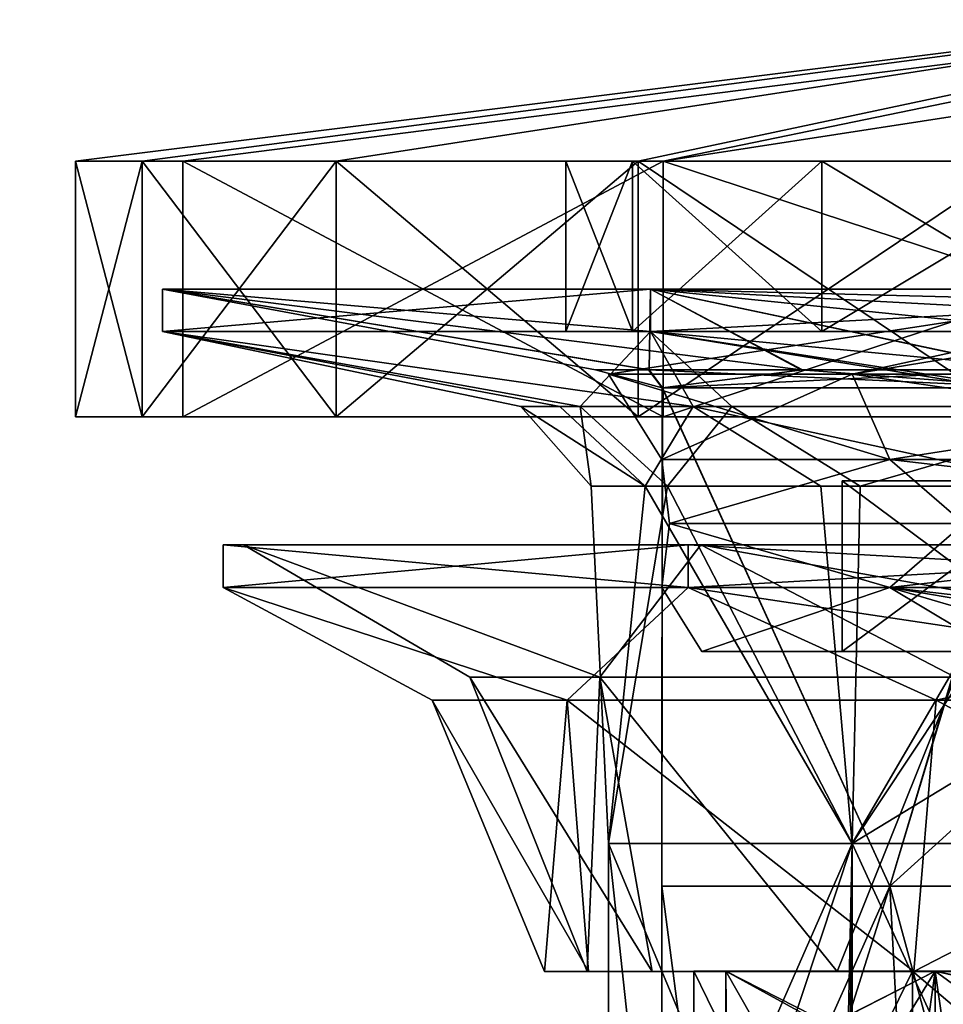
# Model space of a CAD drawing. Units: millimetres. Extents: x -77 to 68, y -234 to 154.
# Drawn here: x -27 to -6, y -139 to -116 of the extents above; entities that cross this region are included whole.
import ezdxf

# ---------------------------------------------------------------- set-up
doc = ezdxf.new("R2010")
doc.units = ezdxf.units.MM
doc.header["$LTSCALE"] = 65.185185
for name, color, linetype in [('1057', 7, 'CONTINUOUS'), ('1058', 7, 'CONTINUOUS'), ('1059', 7, 'CONTINUOUS'), ('1060', 7, 'CONTINUOUS'), ('1432', 7, 'CONTINUOUS'), ('1433', 7, 'CONTINUOUS'), ('1434', 7, 'CONTINUOUS'), ('1435', 7, 'CONTINUOUS'), ('1437', 7, 'CONTINUOUS'), ('1438', 7, 'CONTINUOUS'), ('1439', 7, 'CONTINUOUS'), ('1441', 7, 'CONTINUOUS'), ('1449', 7, 'CONTINUOUS'), ('1455', 7, 'CONTINUOUS'), ('1457', 7, 'CONTINUOUS'), ('1459', 7, 'CONTINUOUS'), ('1460', 7, 'CONTINUOUS'), ('1461', 7, 'CONTINUOUS'), ('1475', 7, 'CONTINUOUS'), ('1476', 7, 'CONTINUOUS'), ('1477', 7, 'CONTINUOUS'), ('1483', 7, 'CONTINUOUS'), ('1484', 7, 'CONTINUOUS'), ('1485', 7, 'CONTINUOUS'), ('1486', 7, 'CONTINUOUS'), ('27', 7, 'CONTINUOUS'), ('31', 7, 'CONTINUOUS'), ('32', 7, 'CONTINUOUS'), ('50', 7, 'CONTINUOUS'), ('51', 7, 'CONTINUOUS'), ('52', 7, 'CONTINUOUS'), ('58', 7, 'CONTINUOUS'), ('59', 7, 'CONTINUOUS'), ('60', 7, 'CONTINUOUS'), ('61', 7, 'CONTINUOUS'), ('62', 7, 'CONTINUOUS')]:
    doc.layers.add(name, color=color, linetype=linetype)

msp = doc.modelspace()

# ---------------------------------------------------------------- linework, layer by layer
at = {"layer": '1057', "color": 7, "linetype": 'CONTINUOUS'}
for points in [[(-56.647, -134.195, 9.5), (-22.228, -73.239, 7), (-57.228, -133.861, 7), (-56.647, -134.195, 9.5)], [(-21.647, -73.574, 9.5), (-22.228, -73.239, 7), (-56.647, -134.195, 9.5), (-21.647, -73.574, 9.5)], [(-55.063, -135.111, 11.33), (-21.647, -73.574, 9.5), (-56.647, -134.195, 9.5), (-55.063, -135.111, 11.33)], [(-20.063, -74.489, 11.33), (-21.647, -73.574, 9.5), (-55.063, -135.111, 11.33), (-20.063, -74.489, 11.33)], [(-52.897, -136.361, 12), (-20.063, -74.489, 11.33), (-55.063, -135.111, 11.33), (-52.897, -136.361, 12)], [(-17.897, -75.739, 12), (-20.063, -74.489, 11.33), (-52.897, -136.361, 12), (-17.897, -75.739, 12)], [(-50.732, -137.611, 11.33), (-17.897, -75.739, 12), (-52.897, -136.361, 12), (-50.732, -137.611, 11.33)], [(-15.732, -76.989, 11.33), (-17.897, -75.739, 12), (-50.732, -137.611, 11.33), (-15.732, -76.989, 11.33)], [(-49.147, -138.526, 9.5), (-15.732, -76.989, 11.33), (-50.732, -137.611, 11.33), (-49.147, -138.526, 9.5)], [(-14.147, -77.904, 9.5), (-15.732, -76.989, 11.33), (-49.147, -138.526, 9.5), (-14.147, -77.904, 9.5)], [(-48.567, -138.861, 7), (-14.147, -77.904, 9.5), (-49.147, -138.526, 9.5), (-48.567, -138.861, 7)], [(-13.567, -78.239, 7), (-14.147, -77.904, 9.5), (-48.567, -138.861, 7), (-13.567, -78.239, 7)]]:
    msp.add_3dface(points, dxfattribs=at)
at = {"layer": '1058', "color": 7, "linetype": 'CONTINUOUS'}
for points in [[(-22.228, -73.239, 7), (-21.647, -73.574, 4.5), (-57.228, -133.861, 7), (-22.228, -73.239, 7)], [(-57.228, -133.861, 7), (-21.647, -73.574, 4.5), (-56.647, -134.195, 4.5), (-57.228, -133.861, 7)], [(-21.647, -73.574, 4.5), (-20.063, -74.489, 2.67), (-56.647, -134.195, 4.5), (-21.647, -73.574, 4.5)], [(-56.647, -134.195, 4.5), (-20.063, -74.489, 2.67), (-55.063, -135.111, 2.67), (-56.647, -134.195, 4.5)], [(-20.063, -74.489, 2.67), (-17.897, -75.739, 2), (-55.063, -135.111, 2.67), (-20.063, -74.489, 2.67)], [(-55.063, -135.111, 2.67), (-17.897, -75.739, 2), (-52.897, -136.361, 2), (-55.063, -135.111, 2.67)], [(-17.897, -75.739, 2), (-15.732, -76.989, 2.67), (-52.897, -136.361, 2), (-17.897, -75.739, 2)], [(-52.897, -136.361, 2), (-15.732, -76.989, 2.67), (-50.732, -137.611, 2.67), (-52.897, -136.361, 2)], [(-15.732, -76.989, 2.67), (-14.147, -77.904, 4.5), (-50.732, -137.611, 2.67), (-15.732, -76.989, 2.67)], [(-50.732, -137.611, 2.67), (-14.147, -77.904, 4.5), (-49.147, -138.526, 4.5), (-50.732, -137.611, 2.67)], [(-14.147, -77.904, 4.5), (-13.567, -78.239, 7), (-49.147, -138.526, 4.5), (-14.147, -77.904, 4.5)], [(-13.567, -78.239, 7), (-48.567, -138.861, 7), (-49.147, -138.526, 4.5), (-13.567, -78.239, 7)]]:
    msp.add_3dface(points, dxfattribs=at)
at = {"layer": '1059', "color": 7, "linetype": 'CONTINUOUS', "true_color": 0xc8c8c8}
for points in [[(-64.805, -153.734, 4.187), (-20.712, -74.114, 7), (-66.212, -152.922, 7), (-64.805, -153.734, 4.187)], [(-19.305, -74.926, 4.185), (-20.712, -74.114, 7), (-64.805, -153.734, 4.187), (-19.305, -74.926, 4.185)], [(-61.989, -155.36, 4.187), (-19.305, -74.926, 4.185), (-64.805, -153.734, 4.187), (-61.989, -155.36, 4.187)], [(-16.49, -76.551, 4.185), (-19.305, -74.926, 4.185), (-61.989, -155.36, 4.187), (-16.49, -76.551, 4.185)], [(-60.583, -156.172, 7), (-16.49, -76.551, 4.185), (-61.989, -155.36, 4.187), (-60.583, -156.172, 7)], [(-15.083, -77.364, 7), (-16.49, -76.551, 4.185), (-60.583, -156.172, 7), (-15.083, -77.364, 7)]]:
    msp.add_3dface(points, dxfattribs=at)
at = {"layer": '1060', "color": 7, "linetype": 'CONTINUOUS', "true_color": 0xc8c8c8}
for points in [[(-20.712, -74.114, 7), (-19.305, -74.926, 9.815), (-66.212, -152.922, 7), (-20.712, -74.114, 7)], [(-66.212, -152.922, 7), (-19.305, -74.926, 9.815), (-64.805, -153.734, 9.813), (-66.212, -152.922, 7)], [(-19.305, -74.926, 9.815), (-16.49, -76.551, 9.815), (-64.805, -153.734, 9.813), (-19.305, -74.926, 9.815)], [(-64.805, -153.734, 9.813), (-16.49, -76.551, 9.815), (-61.989, -155.36, 9.813), (-64.805, -153.734, 9.813)], [(-16.49, -76.551, 9.815), (-15.083, -77.364, 7), (-61.989, -155.36, 9.813), (-16.49, -76.551, 9.815)], [(-15.083, -77.364, 7), (-60.583, -156.172, 7), (-61.989, -155.36, 9.813), (-15.083, -77.364, 7)]]:
    msp.add_3dface(points, dxfattribs=at)
at = {"layer": '1432', "color": 7, "linetype": 'CONTINUOUS', "true_color": 0xc8c8c8}
for points in [[(-23.958, -122.5, 140.266), (-12.515, -122.5, 124.516), (-23.958, -123.5, 140.266), (-23.958, -122.5, 140.266)], [(-23.958, -123.5, 140.266), (-12.515, -122.5, 124.516), (-12.515, -123.5, 124.516), (-23.958, -123.5, 140.266)], [(-23.958, -122.5, 159.734), (-23.958, -122.5, 140.266), (-23.958, -123.5, 159.734), (-23.958, -122.5, 159.734)], [(-23.958, -123.5, 159.734), (-23.958, -122.5, 140.266), (-23.958, -123.5, 140.266), (-23.958, -123.5, 159.734)], [(-12.515, -122.5, 175.484), (-23.958, -122.5, 159.734), (-12.515, -123.5, 175.484), (-12.515, -122.5, 175.484)], [(-12.515, -123.5, 175.484), (-23.958, -122.5, 159.734), (-23.958, -123.5, 159.734), (-12.515, -123.5, 175.484)], [(6, -122.5, 118.5), (6, -123.5, 118.5), (-12.515, -123.5, 124.516), (6, -122.5, 118.5)], [(6, -123.5, 181.5), (6, -122.5, 181.5), (-12.515, -122.5, 175.484), (6, -123.5, 181.5)], [(6, -123.5, 181.5), (-12.515, -122.5, 175.484), (-12.515, -123.5, 175.484), (6, -123.5, 181.5)], [(-12.515, -122.5, 124.516), (6, -122.5, 118.5), (-12.515, -123.5, 124.516), (-12.515, -122.5, 124.516)]]:
    msp.add_3dface(points, dxfattribs=at)
at = {"layer": '1433', "color": 7, "linetype": 'CONTINUOUS', "true_color": 0xc8c8c8}
for points in [[(-12.515, -122.5, 124.516), (-23.958, -122.5, 140.266), (-8.981, -124.397, 137.045), (-12.515, -122.5, 124.516)], [(-23.958, -122.5, 140.266), (-23.958, -122.5, 159.734), (-13.806, -124.397, 150.019), (-23.958, -122.5, 140.266)], [(-8.981, -124.397, 137.045), (-23.958, -122.5, 140.266), (-12.564, -124.397, 143.098), (-8.981, -124.397, 137.045)], [(-12.564, -124.397, 143.098), (-23.958, -122.5, 140.266), (-13.806, -124.397, 150.019), (-12.564, -124.397, 143.098)], [(-23.958, -122.5, 159.734), (-12.515, -122.5, 175.484), (-12.551, -124.397, 156.937), (-23.958, -122.5, 159.734)], [(-13.806, -124.397, 150.019), (-23.958, -122.5, 159.734), (-12.551, -124.397, 156.937), (-13.806, -124.397, 150.019)], [(-12.551, -124.397, 156.937), (-12.515, -122.5, 175.484), (-8.956, -124.397, 162.984), (-12.551, -124.397, 156.937)], [(-12.515, -122.5, 175.484), (6, -122.5, 181.5), (-3.556, -124.397, 167.348), (-12.515, -122.5, 175.484)], [(6, -122.977, 124.423), (6, -122.5, 118.5), (-12.515, -122.5, 124.516), (6, -122.977, 124.423)], [(6, -124.397, 130.194), (6, -122.977, 124.423), (-12.515, -122.5, 124.516), (6, -124.397, 130.194)], [(6, -124.397, 130.194), (-12.515, -122.5, 124.516), (-3.585, -124.397, 132.668), (6, -124.397, 130.194)], [(-3.585, -124.397, 132.668), (-12.515, -122.5, 124.516), (-8.981, -124.397, 137.045), (-3.585, -124.397, 132.668)], [(-8.956, -124.397, 162.984), (-12.515, -122.5, 175.484), (-3.556, -124.397, 167.348), (-8.956, -124.397, 162.984)]]:
    msp.add_3dface(points, dxfattribs=at)
at = {"layer": '1434', "color": 7, "linetype": 'CONTINUOUS', "true_color": 0xc8c8c8}
for points in [[(-12.25, -136.5, 150), (-6.905, -136.5, 137.095), (-12.246, -124.819, 143.216), (-12.25, -136.5, 150)], [(-6.905, -136.5, 162.905), (-12.25, -136.5, 150), (-12.234, -124.819, 156.819), (-6.905, -136.5, 162.905)], [(-12.234, -124.819, 156.819), (-12.25, -136.5, 150), (-12.246, -124.819, 143.216), (-12.234, -124.819, 156.819)], [(-12.246, -124.819, 143.216), (-6.905, -136.5, 137.095), (-3.421, -124.819, 132.965), (-12.246, -124.819, 143.216)], [(-3.392, -124.819, 167.051), (-6.905, -136.5, 162.905), (-12.234, -124.819, 156.819), (-3.392, -124.819, 167.051)], [(6, -124.819, 169.467), (6, -136.5, 168.25), (-6.905, -136.5, 162.905), (6, -124.819, 169.467)], [(6, -124.819, 169.467), (-6.905, -136.5, 162.905), (-3.392, -124.819, 167.051), (6, -124.819, 169.467)], [(-6.905, -136.5, 137.095), (6, -136.5, 131.75), (-3.421, -124.819, 132.965), (-6.905, -136.5, 137.095)]]:
    msp.add_3dface(points, dxfattribs=at)
at = {"layer": '1435', "color": 7, "linetype": 'CONTINUOUS', "true_color": 0xc8c8c8}
for points in [[(-6.905, -136.5, 137.095), (-12.25, -136.5, 150), (-10.691, -148.5, 142.62), (-6.905, -136.5, 137.095)], [(-12.25, -136.5, 150), (-6.905, -136.5, 162.905), (-12.25, -148.5, 150), (-12.25, -136.5, 150)], [(-10.691, -148.5, 142.62), (-12.25, -136.5, 150), (-12.25, -148.5, 150), (-10.691, -148.5, 142.62)], [(-12.25, -148.5, 150), (-6.905, -136.5, 162.905), (-10.691, -148.5, 157.38), (-12.25, -148.5, 150)], [(-6.281, -148.5, 136.5), (-6.905, -136.5, 137.095), (-10.691, -148.5, 142.62), (-6.281, -148.5, 136.5)], [(-6.905, -136.5, 162.905), (-6.281, -148.5, 163.5), (-10.691, -148.5, 157.38), (-6.905, -136.5, 162.905)], [(-6.905, -136.5, 162.905), (6, -136.5, 168.25), (-6.281, -148.5, 163.5), (-6.905, -136.5, 162.905)], [(6, -184, 131.75), (6, -136.5, 131.75), (-6.905, -136.5, 137.095), (6, -184, 131.75)], [(6, -184, 131.75), (-6.905, -136.5, 137.095), (-6.281, -148.5, 136.5), (6, -184, 131.75)], [(6, -136.5, 168.25), (6, -184, 168.25), (-6.886, -184, 162.923), (6, -136.5, 168.25)], [(6, -136.5, 168.25), (-6.886, -184, 162.923), (-6.281, -163.5, 163.5), (6, -136.5, 168.25)], [(-6.281, -148.5, 163.5), (6, -136.5, 168.25), (-6.281, -163.5, 163.5), (-6.281, -148.5, 163.5)]]:
    msp.add_3dface(points, dxfattribs=at)
at = {"layer": '1437', "color": 7, "linetype": 'CONTINUOUS', "true_color": 0xc8c8c8}
for points in [[(-13.5, -135.5, 150), (-7.789, -135.5, 136.211), (-13.5, -148.5, 150), (-13.5, -135.5, 150)], [(-13.5, -148.5, 150), (-7.789, -135.5, 136.211), (-12.091, -148.5, 142.723), (-13.5, -148.5, 150)], [(-7.789, -135.5, 163.789), (-13.5, -135.5, 150), (-8.071, -148.5, 163.5), (-7.789, -135.5, 163.789)], [(-8.071, -148.5, 163.5), (-13.5, -135.5, 150), (-12.091, -148.5, 157.277), (-8.071, -148.5, 163.5)], [(-12.091, -148.5, 157.277), (-13.5, -135.5, 150), (-13.5, -148.5, 150), (-12.091, -148.5, 157.277)], [(-12.091, -148.5, 142.723), (-7.789, -135.5, 136.211), (-8.071, -148.5, 136.5), (-12.091, -148.5, 142.723)], [(-7.789, -135.5, 136.211), (-7.788, -165.5, 136.211), (-8.071, -163.5, 136.5), (-7.789, -135.5, 136.211)], [(-7.788, -165.5, 163.789), (-7.789, -135.5, 163.789), (-8.071, -148.5, 163.5), (-7.788, -165.5, 163.789)], [(-8.071, -148.5, 136.5), (-7.789, -135.5, 136.211), (-8.071, -163.5, 136.5), (-8.071, -148.5, 136.5)], [(6, -135.5, 130.5), (-7.788, -165.5, 136.211), (-7.789, -135.5, 136.211), (6, -135.5, 130.5)], [(-7.788, -165.5, 163.789), (6, -165.5, 169.5), (-7.789, -135.5, 163.789), (-7.788, -165.5, 163.789)], [(6, -165.5, 169.5), (6, -135.5, 169.5), (-7.789, -135.5, 163.789), (6, -165.5, 169.5)], [(6, -165.5, 130.5), (-7.788, -165.5, 136.211), (6, -135.5, 130.5), (6, -165.5, 130.5)]]:
    msp.add_3dface(points, dxfattribs=at)
at = {"layer": '1438', "color": 7, "linetype": 'CONTINUOUS', "true_color": 0xc8c8c8}
for points in [[(-12.119, -127.12, 141.723), (-13.5, -135.5, 150), (-13.908, -127.12, 149.318), (-12.119, -127.12, 141.723)], [(-13.908, -127.12, 149.318), (-13.5, -135.5, 150), (-12.643, -127.12, 157.018), (-13.908, -127.12, 149.318)], [(-7.789, -135.5, 136.211), (-13.5, -135.5, 150), (-12.119, -127.12, 141.723), (-7.789, -135.5, 136.211)], [(-13.5, -135.5, 150), (-7.789, -135.5, 163.789), (-12.643, -127.12, 157.018), (-13.5, -135.5, 150)], [(-12.643, -127.12, 157.018), (-7.789, -135.5, 163.789), (-8.522, -127.12, 163.636), (-12.643, -127.12, 157.018)], [(-7.6, -127.12, 135.445), (-7.789, -135.5, 136.211), (-12.119, -127.12, 141.723), (-7.6, -127.12, 135.445)], [(-8.522, -127.12, 163.636), (-7.789, -135.5, 163.789), (-2.897, -127.12, 167.823), (-8.522, -127.12, 163.636)], [(-7.789, -135.5, 163.789), (6, -135.5, 169.5), (-2.897, -127.12, 167.823), (-7.789, -135.5, 163.789)], [(6, -127.12, 130.08), (6, -135.5, 130.5), (-7.789, -135.5, 136.211), (6, -127.12, 130.08)], [(6, -127.12, 130.08), (-7.789, -135.5, 136.211), (-2.224, -127.12, 131.857), (6, -127.12, 130.08)], [(-2.224, -127.12, 131.857), (-7.789, -135.5, 136.211), (-7.6, -127.12, 135.445), (-2.224, -127.12, 131.857)]]:
    msp.add_3dface(points, dxfattribs=at)
at = {"layer": '1439', "color": 7, "linetype": 'CONTINUOUS', "true_color": 0xc8c8c8}
for points in [[(-12.515, -123.5, 175.484), (-23.958, -123.5, 159.734), (-11.515, -125.251, 162.589), (-12.515, -123.5, 175.484)], [(-23.958, -123.5, 159.734), (-23.958, -123.5, 140.266), (-14.643, -125.251, 156.257), (-23.958, -123.5, 159.734)], [(-11.515, -125.251, 162.589), (-23.958, -123.5, 159.734), (-14.643, -125.251, 156.257), (-11.515, -125.251, 162.589)], [(-23.958, -123.5, 140.266), (-12.515, -123.5, 124.516), (-14.166, -125.251, 142.345), (-23.958, -123.5, 140.266)], [(-14.643, -125.251, 156.257), (-23.958, -123.5, 140.266), (-15.558, -125.251, 149.261), (-14.643, -125.251, 156.257)], [(-15.558, -125.251, 149.261), (-23.958, -123.5, 140.266), (-14.166, -125.251, 142.345), (-15.558, -125.251, 149.261)], [(-14.166, -125.251, 142.345), (-12.515, -123.5, 124.516), (-10.61, -125.251, 136.239), (-14.166, -125.251, 142.345)], [(-12.515, -123.5, 124.516), (6, -123.5, 118.5), (-1.143, -125.251, 129.647), (-12.515, -123.5, 124.516)], [(6, -125.251, 171.57), (6, -123.5, 181.5), (-12.515, -123.5, 175.484), (6, -125.251, 171.57)], [(6, -125.251, 171.57), (-12.515, -123.5, 175.484), (-1.732, -125.251, 170.137), (6, -125.251, 171.57)], [(-1.732, -125.251, 170.137), (-12.515, -123.5, 175.484), (-11.515, -125.251, 162.589), (-1.732, -125.251, 170.137)], [(-10.61, -125.251, 136.239), (-12.515, -123.5, 124.516), (-1.143, -125.251, 129.647), (-10.61, -125.251, 136.239)]]:
    msp.add_3dface(points, dxfattribs=at)
at = {"layer": '1441', "color": 7, "linetype": 'CONTINUOUS', "true_color": 0xc8c8c8}
for points in [[(-13.908, -127.12, 149.318), (-12.643, -127.12, 157.018), (-15.558, -125.251, 149.261), (-13.908, -127.12, 149.318)], [(-13.908, -127.12, 149.318), (-15.558, -125.251, 149.261), (-14.166, -125.251, 142.345), (-13.908, -127.12, 149.318)], [(-12.643, -127.12, 157.018), (-14.643, -125.251, 156.257), (-15.558, -125.251, 149.261), (-12.643, -127.12, 157.018)], [(-12.643, -127.12, 157.018), (-11.515, -125.251, 162.589), (-14.643, -125.251, 156.257), (-12.643, -127.12, 157.018)], [(-12.119, -127.12, 141.723), (-13.908, -127.12, 149.318), (-14.166, -125.251, 142.345), (-12.119, -127.12, 141.723)], [(-12.119, -127.12, 141.723), (-14.166, -125.251, 142.345), (-10.61, -125.251, 136.239), (-12.119, -127.12, 141.723)], [(-12.643, -127.12, 157.018), (-8.522, -127.12, 163.636), (-11.515, -125.251, 162.589), (-12.643, -127.12, 157.018)], [(-7.6, -127.12, 135.445), (-12.119, -127.12, 141.723), (-10.61, -125.251, 136.239), (-7.6, -127.12, 135.445)], [(-8.522, -127.12, 163.636), (-2.897, -127.12, 167.823), (-11.515, -125.251, 162.589), (-8.522, -127.12, 163.636)], [(-2.897, -127.12, 167.823), (-1.732, -125.251, 170.137), (-11.515, -125.251, 162.589), (-2.897, -127.12, 167.823)], [(-7.6, -127.12, 135.445), (-10.61, -125.251, 136.239), (-1.143, -125.251, 129.647), (-7.6, -127.12, 135.445)], [(-2.224, -127.12, 131.857), (-7.6, -127.12, 135.445), (-1.143, -125.251, 129.647), (-2.224, -127.12, 131.857)]]:
    msp.add_3dface(points, dxfattribs=at)
at = {"layer": '1449', "color": 7, "linetype": 'CONTINUOUS', "true_color": 0xc8c8c8}
for points in [[(-12.564, -124.397, 143.098), (-13.806, -124.397, 150.019), (-12.246, -124.819, 143.216), (-12.564, -124.397, 143.098)], [(-13.806, -124.397, 150.019), (-12.551, -124.397, 156.937), (-12.246, -124.819, 143.216), (-13.806, -124.397, 150.019)], [(-8.981, -124.397, 137.045), (-12.564, -124.397, 143.098), (-3.421, -124.819, 132.965), (-8.981, -124.397, 137.045)], [(-12.564, -124.397, 143.098), (-12.246, -124.819, 143.216), (-3.421, -124.819, 132.965), (-12.564, -124.397, 143.098)], [(-12.551, -124.397, 156.937), (-8.956, -124.397, 162.984), (-12.234, -124.819, 156.819), (-12.551, -124.397, 156.937)], [(-12.551, -124.397, 156.937), (-12.234, -124.819, 156.819), (-12.246, -124.819, 143.216), (-12.551, -124.397, 156.937)], [(-8.956, -124.397, 162.984), (-3.556, -124.397, 167.348), (-12.234, -124.819, 156.819), (-8.956, -124.397, 162.984)], [(-3.556, -124.397, 167.348), (-3.392, -124.819, 167.051), (-12.234, -124.819, 156.819), (-3.556, -124.397, 167.348)], [(-3.585, -124.397, 132.668), (-8.981, -124.397, 137.045), (-3.421, -124.819, 132.965), (-3.585, -124.397, 132.668)]]:
    msp.add_3dface(points, dxfattribs=at)
at = {"layer": '1455', "color": 7, "linetype": 'CONTINUOUS'}
for points in [[(-22.056, -128.5, 159.116), (-22.056, -128.5, 140.884), (-22.532, -128.5, 140.729), (-22.056, -128.5, 159.116)], [(-22.532, -128.5, 140.729), (-22.056, -128.5, 140.884), (-11.634, -128.5, 125.729), (-22.532, -128.5, 140.729)], [(-11.634, -128.5, 174.271), (-22.056, -128.5, 159.116), (-22.532, -128.5, 159.271), (-11.634, -128.5, 174.271)], [(-22.532, -128.5, 159.271), (-22.056, -128.5, 159.116), (-22.532, -128.5, 140.729), (-22.532, -128.5, 159.271)], [(-22.056, -128.5, 140.884), (-11.34, -128.5, 126.134), (-11.634, -128.5, 125.729), (-22.056, -128.5, 140.884)], [(-11.34, -128.5, 173.866), (-22.056, -128.5, 159.116), (-11.634, -128.5, 174.271), (-11.34, -128.5, 173.866)], [(6, -128.5, 180), (-11.34, -128.5, 173.866), (-11.634, -128.5, 174.271), (6, -128.5, 180)], [(6, -128.5, 120.5), (6, -128.5, 120), (-11.634, -128.5, 125.729), (6, -128.5, 120.5)], [(-11.34, -128.5, 126.134), (6, -128.5, 120.5), (-11.634, -128.5, 125.729), (-11.34, -128.5, 126.134)], [(-11.34, -128.5, 173.866), (6, -128.5, 180), (6, -128.5, 179.5), (-11.34, -128.5, 173.866)]]:
    msp.add_3dface(points, dxfattribs=at)
at = {"layer": '1457', "color": 7, "linetype": 'CONTINUOUS'}
for points in [[(-15, -138.5, 150), (-13.972, -138.5, 143.511), (-14, -138.5, 150), (-15, -138.5, 150)], [(-13.972, -138.5, 156.489), (-15, -138.5, 150), (-14, -138.5, 150), (-13.972, -138.5, 156.489)], [(-14, -138.5, 150), (-13.972, -138.5, 143.511), (-12.478, -138.5, 142.346), (-14, -138.5, 150)], [(-12.478, -138.5, 157.654), (-13.972, -138.5, 156.489), (-14, -138.5, 150), (-12.478, -138.5, 157.654)], [(-13.972, -138.5, 143.511), (-6.344, -138.5, 133.011), (-12.478, -138.5, 142.346), (-13.972, -138.5, 143.511)], [(-6.344, -138.5, 166.989), (-13.972, -138.5, 156.489), (-8.142, -138.5, 164.142), (-6.344, -138.5, 166.989)], [(-8.142, -138.5, 164.142), (-13.972, -138.5, 156.489), (-12.478, -138.5, 157.654), (-8.142, -138.5, 164.142)], [(-12.478, -138.5, 142.346), (-6.344, -138.5, 133.011), (-8.142, -138.5, 135.858), (-12.478, -138.5, 142.346)], [(-8.142, -138.5, 135.858), (-6.344, -138.5, 133.011), (-1.654, -138.5, 131.522), (-8.142, -138.5, 135.858)], [(-1.654, -138.5, 168.478), (-6.344, -138.5, 166.989), (-8.142, -138.5, 164.142), (-1.654, -138.5, 168.478)], [(-6.344, -138.5, 133.011), (6, -138.5, 129), (-1.654, -138.5, 131.522), (-6.344, -138.5, 133.011)], [(6, -138.5, 171), (-6.344, -138.5, 166.989), (-1.654, -138.5, 168.478), (6, -138.5, 171)]]:
    msp.add_3dface(points, dxfattribs=at)
at = {"layer": '1459', "color": 7, "linetype": 'CONTINUOUS'}
for points in [[(-11.634, -128.5, 174.271), (-22.532, -128.5, 159.271), (-11.634, -129.5, 174.271), (-11.634, -128.5, 174.271)], [(-22.532, -128.5, 159.271), (-22.532, -128.5, 140.729), (-22.532, -129.5, 159.271), (-22.532, -128.5, 159.271)], [(-11.634, -129.5, 174.271), (-22.532, -128.5, 159.271), (-22.532, -129.5, 159.271), (-11.634, -129.5, 174.271)], [(-22.532, -128.5, 140.729), (-11.634, -128.5, 125.729), (-22.532, -129.5, 140.729), (-22.532, -128.5, 140.729)], [(-22.532, -129.5, 159.271), (-22.532, -128.5, 140.729), (-22.532, -129.5, 140.729), (-22.532, -129.5, 159.271)], [(-22.532, -129.5, 140.729), (-11.634, -128.5, 125.729), (-11.634, -129.5, 125.729), (-22.532, -129.5, 140.729)], [(6, -128.5, 120), (6, -129.5, 120), (-11.634, -129.5, 125.729), (6, -128.5, 120)], [(6, -129.5, 180), (6, -128.5, 180), (-11.634, -128.5, 174.271), (6, -129.5, 180)], [(6, -129.5, 180), (-11.634, -128.5, 174.271), (-11.634, -129.5, 174.271), (6, -129.5, 180)], [(-11.634, -128.5, 125.729), (6, -128.5, 120), (-11.634, -129.5, 125.729), (-11.634, -128.5, 125.729)]]:
    msp.add_3dface(points, dxfattribs=at)
at = {"layer": '1460', "color": 7, "linetype": 'CONTINUOUS'}
for points in [[(-11.34, -128.5, 126.134), (-22.056, -128.5, 140.884), (-13.705, -131.603, 138.623), (-11.34, -128.5, 126.134)], [(-22.056, -128.5, 140.884), (-22.056, -128.5, 159.116), (-16.754, -131.603, 150), (-22.056, -128.5, 140.884)], [(-13.705, -131.603, 138.623), (-22.056, -128.5, 140.884), (-16.754, -131.603, 150), (-13.705, -131.603, 138.623)], [(-22.056, -128.5, 159.116), (-11.34, -128.5, 173.866), (-13.705, -131.603, 161.377), (-22.056, -128.5, 159.116)], [(-16.754, -131.603, 150), (-22.056, -128.5, 159.116), (-13.705, -131.603, 161.377), (-16.754, -131.603, 150)], [(-5.377, -131.603, 130.295), (-11.34, -128.5, 126.134), (-13.705, -131.603, 138.623), (-5.377, -131.603, 130.295)], [(-13.705, -131.603, 161.377), (-11.34, -128.5, 173.866), (-5.377, -131.603, 169.705), (-13.705, -131.603, 161.377)], [(6, -128.5, 120.5), (-11.34, -128.5, 126.134), (6, -131.603, 127.246), (6, -128.5, 120.5)], [(6, -131.603, 127.246), (-11.34, -128.5, 126.134), (-5.377, -131.603, 130.295), (6, -131.603, 127.246)], [(-11.34, -128.5, 173.866), (6, -128.5, 179.5), (-5.377, -131.603, 169.705), (-11.34, -128.5, 173.866)], [(-14, -138.5, 150), (-12.478, -138.5, 142.346), (-16.754, -131.603, 150), (-14, -138.5, 150)], [(-14, -138.5, 150), (-16.754, -131.603, 150), (-13.705, -131.603, 161.377), (-14, -138.5, 150)], [(-12.478, -138.5, 142.346), (-13.705, -131.603, 138.623), (-16.754, -131.603, 150), (-12.478, -138.5, 142.346)], [(-12.478, -138.5, 157.654), (-14, -138.5, 150), (-13.705, -131.603, 161.377), (-12.478, -138.5, 157.654)], [(-8.142, -138.5, 164.142), (-12.478, -138.5, 157.654), (-13.705, -131.603, 161.377), (-8.142, -138.5, 164.142)], [(-8.142, -138.5, 164.142), (-13.705, -131.603, 161.377), (-5.377, -131.603, 169.705), (-8.142, -138.5, 164.142)], [(-12.478, -138.5, 142.346), (-8.142, -138.5, 135.858), (-13.705, -131.603, 138.623), (-12.478, -138.5, 142.346)], [(-8.142, -138.5, 135.858), (-5.377, -131.603, 130.295), (-13.705, -131.603, 138.623), (-8.142, -138.5, 135.858)], [(-1.654, -138.5, 168.478), (-8.142, -138.5, 164.142), (-5.377, -131.603, 169.705), (-1.654, -138.5, 168.478)], [(-8.142, -138.5, 135.858), (-1.654, -138.5, 131.522), (-5.377, -131.603, 130.295), (-8.142, -138.5, 135.858)]]:
    msp.add_3dface(points, dxfattribs=at)
at = {"layer": '1461', "color": 7, "linetype": 'CONTINUOUS'}
for points in [[(-11.634, -129.5, 174.271), (-22.532, -129.5, 159.271), (-14.469, -132.136, 161.818), (-11.634, -129.5, 174.271)], [(-22.532, -129.5, 159.271), (-22.532, -129.5, 140.729), (-17.636, -132.136, 150), (-22.532, -129.5, 159.271)], [(-22.532, -129.5, 159.271), (-17.636, -132.136, 150), (-14.469, -132.136, 161.818), (-22.532, -129.5, 159.271)], [(-22.532, -129.5, 140.729), (-11.634, -129.5, 125.729), (-14.469, -132.136, 138.182), (-22.532, -129.5, 140.729)], [(-22.532, -129.5, 140.729), (-14.469, -132.136, 138.182), (-17.636, -132.136, 150), (-22.532, -129.5, 140.729)], [(-11.634, -129.5, 174.271), (-14.469, -132.136, 161.818), (-5.818, -132.136, 170.469), (-11.634, -129.5, 174.271)], [(-11.634, -129.5, 125.729), (-5.818, -132.136, 129.531), (-14.469, -132.136, 138.182), (-11.634, -129.5, 125.729)], [(-11.634, -129.5, 125.729), (6, -129.5, 120), (-5.818, -132.136, 129.531), (-11.634, -129.5, 125.729)], [(6, -132.136, 173.636), (6, -129.5, 180), (-11.634, -129.5, 174.271), (6, -132.136, 173.636)], [(6, -132.136, 173.636), (-11.634, -129.5, 174.271), (-5.818, -132.136, 170.469), (6, -132.136, 173.636)], [(6, -129.5, 120), (6, -132.136, 126.364), (-5.818, -132.136, 129.531), (6, -129.5, 120)], [(-15, -138.5, 150), (-13.972, -138.5, 156.489), (-17.636, -132.136, 150), (-15, -138.5, 150)], [(-14.469, -132.136, 138.182), (-15, -138.5, 150), (-17.636, -132.136, 150), (-14.469, -132.136, 138.182)], [(-17.636, -132.136, 150), (-13.972, -138.5, 156.489), (-14.469, -132.136, 161.818), (-17.636, -132.136, 150)], [(-13.972, -138.5, 143.511), (-15, -138.5, 150), (-14.469, -132.136, 138.182), (-13.972, -138.5, 143.511)], [(-6.344, -138.5, 133.011), (-13.972, -138.5, 143.511), (-14.469, -132.136, 138.182), (-6.344, -138.5, 133.011)], [(-5.818, -132.136, 129.531), (-6.344, -138.5, 133.011), (-14.469, -132.136, 138.182), (-5.818, -132.136, 129.531)], [(-13.972, -138.5, 156.489), (-6.344, -138.5, 166.989), (-14.469, -132.136, 161.818), (-13.972, -138.5, 156.489)], [(-14.469, -132.136, 161.818), (-6.344, -138.5, 166.989), (-5.818, -132.136, 170.469), (-14.469, -132.136, 161.818)], [(6, -138.5, 129), (-6.344, -138.5, 133.011), (6, -132.136, 126.364), (6, -138.5, 129)], [(6, -132.136, 126.364), (-6.344, -138.5, 133.011), (-5.818, -132.136, 129.531), (6, -132.136, 126.364)], [(-6.344, -138.5, 166.989), (6, -138.5, 171), (-5.818, -132.136, 170.469), (-6.344, -138.5, 166.989)], [(6, -138.5, 171), (6, -132.136, 173.636), (-5.818, -132.136, 170.469), (6, -138.5, 171)]]:
    msp.add_3dface(points, dxfattribs=at)
at = {"layer": '1475', "color": 7, "linetype": 'CONTINUOUS', "true_color": 0xc8c8c8}
for points in [[(2.847, -126.994, 152.461), (-2.636, -126.994, 161.958), (-8.024, -126.994, 154.571), (2.847, -126.994, 152.461)], [(2, -126.994, 150), (2.847, -126.994, 152.461), (-8.024, -126.994, 145.429), (2, -126.994, 150)], [(-8.024, -126.994, 145.429), (2.847, -126.994, 152.461), (-8.024, -126.994, 154.571), (-8.024, -126.994, 145.429)], [(2.847, -126.994, 147.539), (2, -126.994, 150), (-8.024, -126.994, 145.429), (2.847, -126.994, 147.539)], [(-2.636, -126.994, 138.042), (2.847, -126.994, 147.539), (-8.024, -126.994, 145.429), (-2.636, -126.994, 138.042)]]:
    msp.add_3dface(points, dxfattribs=at)
at = {"layer": '1476', "color": 7, "linetype": 'CONTINUOUS', "true_color": 0xc8c8c8}
for points in [[(-8.024, -126.994, 154.571), (-2.636, -126.994, 161.958), (-8.024, -130.994, 154.571), (-8.024, -126.994, 154.571)], [(-8.024, -130.994, 154.571), (-2.636, -126.994, 161.958), (-2.636, -130.994, 161.958), (-8.024, -130.994, 154.571)], [(-2.636, -126.994, 138.042), (-8.024, -126.994, 145.429), (-2.636, -130.994, 138.042), (-2.636, -126.994, 138.042)], [(-8.024, -126.994, 145.429), (-8.024, -126.994, 154.571), (-8.024, -130.994, 145.429), (-8.024, -126.994, 145.429)], [(-2.636, -130.994, 138.042), (-8.024, -126.994, 145.429), (-8.024, -130.994, 145.429), (-2.636, -130.994, 138.042)], [(-8.024, -130.994, 145.429), (-8.024, -126.994, 154.571), (-8.024, -130.994, 154.571), (-8.024, -130.994, 145.429)]]:
    msp.add_3dface(points, dxfattribs=at)
at = {"layer": '1477', "color": 7, "linetype": 'CONTINUOUS', "true_color": 0xc8c8c8}
for points in [[(-2.636, -130.994, 138.042), (-8.024, -130.994, 145.429), (-11.314, -130.994, 144.23), (-2.636, -130.994, 138.042)], [(-4.393, -130.994, 134.999), (-2.636, -130.994, 138.042), (-11.314, -130.994, 144.23), (-4.393, -130.994, 134.999)], [(-8.024, -130.994, 145.429), (-8.024, -130.994, 154.571), (-11.314, -130.994, 144.23), (-8.024, -130.994, 145.429)], [(-8.024, -130.994, 154.571), (-2.636, -130.994, 161.958), (-11.314, -130.994, 155.77), (-8.024, -130.994, 154.571)], [(-11.314, -130.994, 144.23), (-8.024, -130.994, 154.571), (-11.314, -130.994, 155.77), (-11.314, -130.994, 144.23)], [(-2.636, -130.994, 161.958), (-4.393, -130.994, 165.001), (-11.314, -130.994, 155.77), (-2.636, -130.994, 161.958)]]:
    msp.add_3dface(points, dxfattribs=at)
at = {"layer": '1483', "color": 7, "linetype": 'CONTINUOUS', "true_color": 0xc8c8c8}
for points in [[(-11.314, -130.994, 144.23), (-11.314, -130.994, 155.77), (-12.25, -129.494, 150), (-11.314, -130.994, 144.23)], [(-6.905, -129.494, 137.095), (-11.314, -130.994, 144.23), (-12.25, -129.494, 150), (-6.905, -129.494, 137.095)], [(-12.25, -129.494, 150), (-11.314, -130.994, 155.77), (-6.905, -129.494, 162.905), (-12.25, -129.494, 150)], [(-11.314, -130.994, 155.77), (-4.393, -130.994, 165.001), (-6.905, -129.494, 162.905), (-11.314, -130.994, 155.77)], [(-4.393, -130.994, 134.999), (-11.314, -130.994, 144.23), (-6.905, -129.494, 137.095), (-4.393, -130.994, 134.999)], [(-1.795, -130.994, 166.501), (2.005, -130.994, 167.807), (-6.905, -129.494, 162.905), (-1.795, -130.994, 166.501)], [(-4.393, -130.994, 165.001), (-1.795, -130.994, 166.501), (-6.905, -129.494, 162.905), (-4.393, -130.994, 165.001)], [(2.005, -130.994, 167.807), (6, -130.994, 168.25), (-6.905, -129.494, 162.905), (2.005, -130.994, 167.807)], [(6, -130.994, 168.25), (6, -129.494, 168.25), (-6.905, -129.494, 162.905), (6, -130.994, 168.25)], [(6, -129.494, 131.75), (-4.393, -130.994, 134.999), (-6.905, -129.494, 137.095), (6, -129.494, 131.75)]]:
    msp.add_3dface(points, dxfattribs=at)
at = {"layer": '1484', "color": 7, "linetype": 'CONTINUOUS', "true_color": 0x646464}
for points in [[(-12.07, -127.994, 144.129), (-12.07, -127.994, 155.871), (-12.25, -126.494, 150), (-12.07, -127.994, 144.129)], [(-6.905, -126.494, 137.095), (-12.07, -127.994, 144.129), (-12.25, -126.494, 150), (-6.905, -126.494, 137.095)], [(-12.25, -126.494, 150), (-12.07, -127.994, 155.871), (-6.905, -126.494, 162.905), (-12.25, -126.494, 150)], [(-5.168, -127.994, 134.629), (-12.07, -127.994, 144.129), (-6.905, -126.494, 137.095), (-5.168, -127.994, 134.629)], [(-12.07, -127.994, 155.871), (-5.168, -127.994, 165.371), (-6.905, -126.494, 162.905), (-12.07, -127.994, 155.871)], [(6, -127.994, 169), (6, -126.494, 168.25), (-6.905, -126.494, 162.905), (6, -127.994, 169)], [(-5.168, -127.994, 165.371), (6, -127.994, 169), (-6.905, -126.494, 162.905), (-5.168, -127.994, 165.371)], [(6, -126.494, 131.75), (-5.168, -127.994, 134.629), (-6.905, -126.494, 137.095), (6, -126.494, 131.75)], [(-6.905, -129.494, 137.095), (-12.25, -129.494, 150), (-12.07, -127.994, 144.129), (-6.905, -129.494, 137.095)], [(-12.25, -129.494, 150), (-6.905, -129.494, 162.905), (-12.07, -127.994, 155.871), (-12.25, -129.494, 150)], [(-12.07, -127.994, 144.129), (-12.25, -129.494, 150), (-12.07, -127.994, 155.871), (-12.07, -127.994, 144.129)], [(-5.168, -127.994, 134.629), (-6.905, -129.494, 137.095), (-12.07, -127.994, 144.129), (-5.168, -127.994, 134.629)], [(-12.07, -127.994, 155.871), (-6.905, -129.494, 162.905), (-5.168, -127.994, 165.371), (-12.07, -127.994, 155.871)], [(-6.905, -129.494, 162.905), (6, -129.494, 168.25), (-5.168, -127.994, 165.371), (-6.905, -129.494, 162.905)], [(6, -127.994, 131), (6, -129.494, 131.75), (-6.905, -129.494, 137.095), (6, -127.994, 131)], [(6, -127.994, 131), (-6.905, -129.494, 137.095), (-5.168, -127.994, 134.629), (6, -127.994, 131)]]:
    msp.add_3dface(points, dxfattribs=at)
at = {"layer": '1485', "color": 7, "linetype": 'CONTINUOUS', "true_color": 0xc8c8c8}
for points in [[(-12.25, -126.494, 150), (-6.905, -126.494, 162.905), (-13.5, -124.494, 150), (-12.25, -126.494, 150)], [(-7.789, -124.494, 136.211), (-12.25, -126.494, 150), (-13.5, -124.494, 150), (-7.789, -124.494, 136.211)], [(-13.5, -124.494, 150), (-6.905, -126.494, 162.905), (-7.789, -124.494, 163.789), (-13.5, -124.494, 150)], [(-6.905, -126.494, 137.095), (-12.25, -126.494, 150), (-7.789, -124.494, 136.211), (-6.905, -126.494, 137.095)], [(6, -126.494, 168.25), (6, -124.494, 169.5), (-7.789, -124.494, 163.789), (6, -126.494, 168.25)], [(-6.905, -126.494, 162.905), (6, -126.494, 168.25), (-7.789, -124.494, 163.789), (-6.905, -126.494, 162.905)], [(6, -124.494, 130.5), (-6.905, -126.494, 137.095), (-7.789, -124.494, 136.211), (6, -124.494, 130.5)], [(6, -124.494, 130.5), (6, -126.494, 131.75), (-6.905, -126.494, 137.095), (6, -124.494, 130.5)]]:
    msp.add_3dface(points, dxfattribs=at)
at = {"layer": '1486', "color": 7, "linetype": 'CONTINUOUS', "true_color": 0xc8c8c8}
for points in [[(6, -121.5, 150), (-7.789, -124.494, 136.211), (-13.5, -124.494, 150), (6, -121.5, 150)], [(6, -121.5, 150), (-13.5, -124.494, 150), (-7.789, -124.494, 163.789), (6, -121.5, 150)], [(6, -124.494, 169.5), (6, -121.5, 150), (-7.789, -124.494, 163.789), (6, -124.494, 169.5)], [(6, -121.5, 150), (6, -122.253, 140.136), (-7.789, -124.494, 136.211), (6, -121.5, 150)], [(6, -122.253, 140.136), (6, -124.494, 130.5), (-7.789, -124.494, 136.211), (6, -122.253, 140.136)]]:
    msp.add_3dface(points, dxfattribs=at)
at = {"layer": '27', "color": 7, "linetype": 'CONTINUOUS'}
for points in [[(-6.374, -138.494, 162.375), (-10.75, -138.494, 150), (-11.5, -138.494, 150), (-6.374, -138.494, 162.375)], [(-11.5, -138.494, 150), (-10.75, -138.494, 150), (-6.374, -138.494, 137.625), (-11.5, -138.494, 150)], [(-10.75, -138.494, 150), (-5.844, -138.494, 138.156), (-6.374, -138.494, 137.625), (-10.75, -138.494, 150)], [(-5.844, -138.494, 161.844), (-10.75, -138.494, 150), (-6.374, -138.494, 162.375), (-5.844, -138.494, 161.844)], [(6, -138.494, 133.25), (6, -138.494, 132.5), (-6.374, -138.494, 137.625), (6, -138.494, 133.25)], [(-5.844, -138.494, 138.156), (6, -138.494, 133.25), (-6.374, -138.494, 137.625), (-5.844, -138.494, 138.156)], [(6, -138.494, 167.5), (-5.844, -138.494, 161.844), (-6.374, -138.494, 162.375), (6, -138.494, 167.5)], [(6, -138.494, 167.5), (6, -138.494, 166.75), (-5.844, -138.494, 161.844), (6, -138.494, 167.5)]]:
    msp.add_3dface(points, dxfattribs=at)
at = {"layer": '31', "color": 7, "linetype": 'CONTINUOUS'}
for points in [[(-6.192, -146.494, 138.515), (-10.75, -138.494, 150), (-10.727, -140.994, 149.118), (-6.192, -146.494, 138.515)], [(-10.75, -138.494, 150), (-6.192, -146.494, 138.515), (-6.192, -140.994, 138.515), (-10.75, -138.494, 150)], [(-5.844, -138.494, 138.156), (-10.75, -138.494, 150), (-5.844, -140.994, 138.156), (-5.844, -138.494, 138.156)], [(-10.75, -138.494, 150), (-5.844, -138.494, 161.844), (-10.75, -140.994, 150), (-10.75, -138.494, 150)], [(-10.75, -138.494, 150), (-10.75, -140.994, 150), (-10.727, -140.994, 149.118), (-10.75, -138.494, 150)], [(-10.75, -138.494, 150), (-6.192, -140.994, 138.515), (-5.844, -140.994, 138.156), (-10.75, -138.494, 150)], [(-5.844, -138.494, 161.844), (-10.727, -140.994, 150.882), (-10.75, -140.994, 150), (-5.844, -138.494, 161.844)], [(-10.727, -146.494, 150.882), (-5.844, -138.494, 161.844), (-6.192, -140.994, 161.485), (-10.727, -146.494, 150.882)], [(-5.844, -138.494, 161.844), (-10.727, -146.494, 150.882), (-10.727, -140.994, 150.882), (-5.844, -138.494, 161.844)], [(-6.192, -140.994, 161.485), (-5.844, -138.494, 161.844), (-5.844, -140.994, 161.844), (-6.192, -140.994, 161.485)], [(-5.844, -138.494, 138.156), (5.118, -146.494, 133.273), (5.118, -140.994, 133.273), (-5.844, -138.494, 138.156)], [(5.118, -146.494, 133.273), (-5.844, -138.494, 138.156), (-5.485, -140.994, 137.808), (5.118, -146.494, 133.273)], [(6, -140.994, 133.25), (6, -138.494, 133.25), (-5.844, -138.494, 138.156), (6, -140.994, 133.25)], [(6, -140.994, 133.25), (-5.844, -138.494, 138.156), (5.558, -140.994, 133.256), (6, -140.994, 133.25)], [(-5.844, -138.494, 161.844), (6, -138.494, 166.75), (-5.844, -140.994, 161.844), (-5.844, -138.494, 161.844)], [(6, -138.494, 166.75), (-5.485, -140.994, 162.192), (-5.844, -140.994, 161.844), (6, -138.494, 166.75)], [(-5.844, -138.494, 138.156), (5.118, -140.994, 133.273), (5.558, -140.994, 133.256), (-5.844, -138.494, 138.156)], [(-5.844, -138.494, 138.156), (-5.844, -140.994, 138.156), (-5.485, -140.994, 137.808), (-5.844, -138.494, 138.156)]]:
    msp.add_3dface(points, dxfattribs=at)
at = {"layer": '32', "color": 7, "linetype": 'CONTINUOUS'}
for points in [[(-6.374, -148.994, 137.625), (-11.5, -148.994, 150), (-6.374, -138.494, 137.625), (-6.374, -148.994, 137.625)], [(-11.5, -148.994, 150), (-6.374, -148.994, 162.375), (-11.5, -138.494, 150), (-11.5, -148.994, 150)], [(-11.5, -148.994, 150), (-11.5, -138.494, 150), (-6.374, -138.494, 137.625), (-11.5, -148.994, 150)], [(-6.374, -148.994, 162.375), (-6.374, -138.494, 162.375), (-11.5, -138.494, 150), (-6.374, -148.994, 162.375)], [(6, -148.994, 132.5), (-6.374, -148.994, 137.625), (6, -138.494, 132.5), (6, -148.994, 132.5)], [(6, -138.494, 132.5), (-6.374, -148.994, 137.625), (-6.374, -138.494, 137.625), (6, -138.494, 132.5)], [(-6.374, -148.994, 162.375), (6, -148.994, 167.5), (-6.374, -138.494, 162.375), (-6.374, -148.994, 162.375)], [(6, -148.994, 167.5), (6, -138.494, 167.5), (-6.374, -138.494, 162.375), (6, -148.994, 167.5)]]:
    msp.add_3dface(points, dxfattribs=at)
at = {"layer": '50', "color": 7, "linetype": 'CONTINUOUS'}
for points in [[(-14.5, -123.5, 150), (-12.939, -123.5, 142.154), (-12.939, -123.5, 157.846), (-14.5, -123.5, 150)], [(-12.939, -123.5, 142.154), (-8.496, -123.5, 135.504), (-12.939, -123.5, 157.846), (-12.939, -123.5, 142.154)], [(-12.939, -123.5, 157.846), (-8.496, -123.5, 135.504), (-8.496, -123.5, 164.496), (-12.939, -123.5, 157.846)], [(-8.496, -123.5, 135.504), (-1.846, -123.5, 131.061), (-8.496, -123.5, 164.496), (-8.496, -123.5, 135.504)], [(-8.496, -123.5, 164.496), (-1.846, -123.5, 131.061), (-1.846, -123.5, 168.939), (-8.496, -123.5, 164.496)]]:
    msp.add_3dface(points, dxfattribs=at)
at = {"layer": '51', "color": 7, "linetype": 'CONTINUOUS'}
for points in [[(-14.5, -119.5, 150), (-12.939, -119.5, 157.846), (-12.939, -119.5, 142.154), (-14.5, -119.5, 150)], [(-12.939, -119.5, 157.846), (-8.496, -119.5, 164.496), (-12.939, -119.5, 142.154), (-12.939, -119.5, 157.846)], [(-12.939, -119.5, 142.154), (-8.496, -119.5, 164.496), (-8.496, -119.5, 135.504), (-12.939, -119.5, 142.154)], [(-8.496, -119.5, 164.496), (-1.846, -119.5, 168.939), (-8.496, -119.5, 135.504), (-8.496, -119.5, 164.496)], [(-8.496, -119.5, 135.504), (-1.846, -119.5, 168.939), (-1.846, -119.5, 131.061), (-8.496, -119.5, 135.504)]]:
    msp.add_3dface(points, dxfattribs=at)
at = {"layer": '52', "color": 7, "linetype": 'CONTINUOUS'}
for points in [[(-12.939, -123.5, 142.154), (-14.5, -123.5, 150), (-12.939, -119.5, 142.154), (-12.939, -123.5, 142.154)], [(-14.5, -123.5, 150), (-12.939, -123.5, 157.846), (-14.5, -119.5, 150), (-14.5, -123.5, 150)], [(-14.5, -123.5, 150), (-14.5, -119.5, 150), (-12.939, -119.5, 142.154), (-14.5, -123.5, 150)], [(-12.939, -123.5, 157.846), (-12.939, -119.5, 157.846), (-14.5, -119.5, 150), (-12.939, -123.5, 157.846)], [(-8.496, -123.5, 135.504), (-12.939, -123.5, 142.154), (-8.496, -119.5, 135.504), (-8.496, -123.5, 135.504)], [(-12.939, -123.5, 142.154), (-12.939, -119.5, 142.154), (-8.496, -119.5, 135.504), (-12.939, -123.5, 142.154)], [(-12.939, -123.5, 157.846), (-8.496, -123.5, 164.496), (-12.939, -119.5, 157.846), (-12.939, -123.5, 157.846)], [(-8.496, -123.5, 164.496), (-8.496, -119.5, 164.496), (-12.939, -119.5, 157.846), (-8.496, -123.5, 164.496)], [(-1.846, -123.5, 131.061), (-8.496, -123.5, 135.504), (-1.846, -119.5, 131.061), (-1.846, -123.5, 131.061)], [(-8.496, -123.5, 135.504), (-8.496, -119.5, 135.504), (-1.846, -119.5, 131.061), (-8.496, -123.5, 135.504)], [(-8.496, -123.5, 164.496), (-1.846, -123.5, 168.939), (-8.496, -119.5, 164.496), (-8.496, -123.5, 164.496)], [(-1.846, -123.5, 168.939), (-1.846, -119.5, 168.939), (-8.496, -119.5, 164.496), (-1.846, -123.5, 168.939)]]:
    msp.add_3dface(points, dxfattribs=at)
at = {"layer": '58', "color": 7, "linetype": 'CONTINUOUS', "true_color": 0x004fff}
for points in [[(-26, -125.5, 150), (-24.434, -125.5, 140.111), (-24.434, -125.5, 159.889), (-26, -125.5, 150)], [(-23.483, -125.5, 140.421), (-23.483, -125.5, 159.579), (-24.434, -125.5, 159.889), (-23.483, -125.5, 140.421)], [(-24.434, -125.5, 159.889), (-23.483, -125.5, 159.579), (-19.889, -125.5, 168.809), (-24.434, -125.5, 159.889)], [(-19.889, -125.5, 131.191), (-23.483, -125.5, 140.421), (-24.434, -125.5, 140.111), (-19.889, -125.5, 131.191)], [(-24.434, -125.5, 140.111), (-23.483, -125.5, 140.421), (-24.434, -125.5, 159.889), (-24.434, -125.5, 140.111)], [(-23.483, -125.5, 159.579), (-12.222, -125.5, 175.079), (-19.889, -125.5, 168.809), (-23.483, -125.5, 159.579)], [(-12.222, -125.5, 124.921), (-23.483, -125.5, 140.421), (-12.809, -125.5, 124.111), (-12.222, -125.5, 124.921)], [(-12.809, -125.5, 124.111), (-23.483, -125.5, 140.421), (-19.889, -125.5, 131.191), (-12.809, -125.5, 124.111)], [(-19.889, -125.5, 168.809), (-12.222, -125.5, 175.079), (-12.809, -125.5, 175.889), (-19.889, -125.5, 168.809)], [(-12.809, -125.5, 175.889), (-12.222, -125.5, 175.079), (-3.889, -125.5, 180.434), (-12.809, -125.5, 175.889)], [(-3.889, -125.5, 119.566), (-12.222, -125.5, 124.921), (-12.809, -125.5, 124.111), (-3.889, -125.5, 119.566)], [(6, -125.5, 118), (6, -125.5, 119), (-12.222, -125.5, 124.921), (6, -125.5, 118)], [(6, -125.5, 118), (-12.222, -125.5, 124.921), (-3.889, -125.5, 119.566), (6, -125.5, 118)], [(-12.222, -125.5, 175.079), (6, -125.5, 181), (-3.889, -125.5, 180.434), (-12.222, -125.5, 175.079)]]:
    msp.add_3dface(points, dxfattribs=at)
at = {"layer": '59', "color": 7, "linetype": 'CONTINUOUS', "true_color": 0x004fff}
for points in [[(-24.434, -125.5, 140.111), (-26, -125.5, 150), (-24.434, -119.5, 140.111), (-24.434, -125.5, 140.111)], [(-26, -125.5, 150), (-24.434, -125.5, 159.889), (-26, -119.5, 150), (-26, -125.5, 150)], [(-24.434, -119.5, 140.111), (-26, -125.5, 150), (-26, -119.5, 150), (-24.434, -119.5, 140.111)], [(-26, -119.5, 150), (-24.434, -125.5, 159.889), (-24.434, -119.5, 159.889), (-26, -119.5, 150)], [(-19.889, -125.5, 131.191), (-24.434, -125.5, 140.111), (-19.889, -119.5, 131.191), (-19.889, -125.5, 131.191)], [(-19.889, -119.5, 131.191), (-24.434, -125.5, 140.111), (-24.434, -119.5, 140.111), (-19.889, -119.5, 131.191)], [(-24.434, -125.5, 159.889), (-19.889, -125.5, 168.809), (-24.434, -119.5, 159.889), (-24.434, -125.5, 159.889)], [(-24.434, -119.5, 159.889), (-19.889, -125.5, 168.809), (-19.889, -119.5, 168.809), (-24.434, -119.5, 159.889)], [(-12.809, -125.5, 124.111), (-19.889, -125.5, 131.191), (-12.809, -119.5, 124.111), (-12.809, -125.5, 124.111)], [(-12.809, -119.5, 124.111), (-19.889, -125.5, 131.191), (-19.889, -119.5, 131.191), (-12.809, -119.5, 124.111)], [(-19.889, -125.5, 168.809), (-12.809, -125.5, 175.889), (-19.889, -119.5, 168.809), (-19.889, -125.5, 168.809)], [(-19.889, -119.5, 168.809), (-12.809, -125.5, 175.889), (-12.809, -119.5, 175.889), (-19.889, -119.5, 168.809)], [(-3.889, -125.5, 119.566), (-12.809, -125.5, 124.111), (-3.889, -119.5, 119.566), (-3.889, -125.5, 119.566)], [(-3.889, -119.5, 119.566), (-12.809, -125.5, 124.111), (-12.809, -119.5, 124.111), (-3.889, -119.5, 119.566)], [(-12.809, -125.5, 175.889), (-3.889, -125.5, 180.434), (-12.809, -119.5, 175.889), (-12.809, -125.5, 175.889)], [(-12.809, -119.5, 175.889), (-3.889, -125.5, 180.434), (-3.889, -119.5, 180.434), (-12.809, -119.5, 175.889)]]:
    msp.add_3dface(points, dxfattribs=at)
at = {"layer": '60', "color": 7, "linetype": 'CONTINUOUS', "true_color": 0x004fff}
for points in [[(6, -115.5, 150), (-24.434, -119.5, 140.111), (-26, -119.5, 150), (6, -115.5, 150)], [(6, -115.5, 150), (-26, -119.5, 150), (-24.434, -119.5, 159.889), (6, -115.5, 150)], [(6, -115.5, 150), (-19.889, -119.5, 131.191), (-24.434, -119.5, 140.111), (6, -115.5, 150)], [(6, -115.5, 150), (-24.434, -119.5, 159.889), (-19.889, -119.5, 168.809), (6, -115.5, 150)], [(6, -115.5, 150), (-12.809, -119.5, 124.111), (-19.889, -119.5, 131.191), (6, -115.5, 150)], [(6, -115.5, 150), (-19.889, -119.5, 168.809), (-12.809, -119.5, 175.889), (6, -115.5, 150)], [(6, -115.5, 150), (-3.889, -119.5, 119.566), (-12.809, -119.5, 124.111), (6, -115.5, 150)], [(6, -115.5, 150), (-12.809, -119.5, 175.889), (-3.889, -119.5, 180.434), (6, -115.5, 150)]]:
    msp.add_3dface(points, dxfattribs=at)
at = {"layer": '61', "color": 7, "linetype": 'CONTINUOUS', "true_color": 0x004fff}
for points in [[(-12.221, -119.5, 124.92), (6, -115.75, 150), (-23.483, -119.5, 140.42), (-12.221, -119.5, 124.92)], [(-23.483, -119.5, 140.42), (6, -115.75, 150), (-23.483, -119.5, 159.58), (-23.483, -119.5, 140.42)], [(-23.483, -119.5, 159.58), (6, -115.75, 150), (-12.221, -119.5, 175.08), (-23.483, -119.5, 159.58)], [(6, -115.75, 150), (6, -116.691, 165.613), (-12.221, -119.5, 175.08), (6, -115.75, 150)], [(6, -119.5, 119), (6, -115.75, 150), (-12.221, -119.5, 124.92), (6, -119.5, 119)], [(6, -116.691, 165.613), (6, -119.5, 181), (-12.221, -119.5, 175.08), (6, -116.691, 165.613)]]:
    msp.add_3dface(points, dxfattribs=at)
at = {"layer": '62', "color": 7, "linetype": 'CONTINUOUS', "true_color": 0x004fff}
for points in [[(-12.222, -125.5, 175.079), (-23.483, -125.5, 159.579), (-12.221, -119.5, 175.08), (-12.222, -125.5, 175.079)], [(-23.483, -125.5, 159.579), (-23.483, -125.5, 140.421), (-23.483, -119.5, 159.58), (-23.483, -125.5, 159.579)], [(-23.483, -125.5, 159.579), (-23.483, -119.5, 159.58), (-12.221, -119.5, 175.08), (-23.483, -125.5, 159.579)], [(-23.483, -125.5, 140.421), (-12.222, -125.5, 124.921), (-23.483, -119.5, 140.42), (-23.483, -125.5, 140.421)], [(-23.483, -125.5, 140.421), (-23.483, -119.5, 140.42), (-23.483, -119.5, 159.58), (-23.483, -125.5, 140.421)], [(-12.222, -125.5, 124.921), (-12.221, -119.5, 124.92), (-23.483, -119.5, 140.42), (-12.222, -125.5, 124.921)], [(6, -119.5, 181), (6, -125.5, 181), (-12.222, -125.5, 175.079), (6, -119.5, 181)], [(6, -119.5, 181), (-12.222, -125.5, 175.079), (-12.221, -119.5, 175.08), (6, -119.5, 181)], [(-12.222, -125.5, 124.921), (6, -125.5, 119), (-12.221, -119.5, 124.92), (-12.222, -125.5, 124.921)], [(6, -125.5, 119), (6, -119.5, 119), (-12.221, -119.5, 124.92), (6, -125.5, 119)]]:
    msp.add_3dface(points, dxfattribs=at)

doc.saveas('drawing.dxf')
